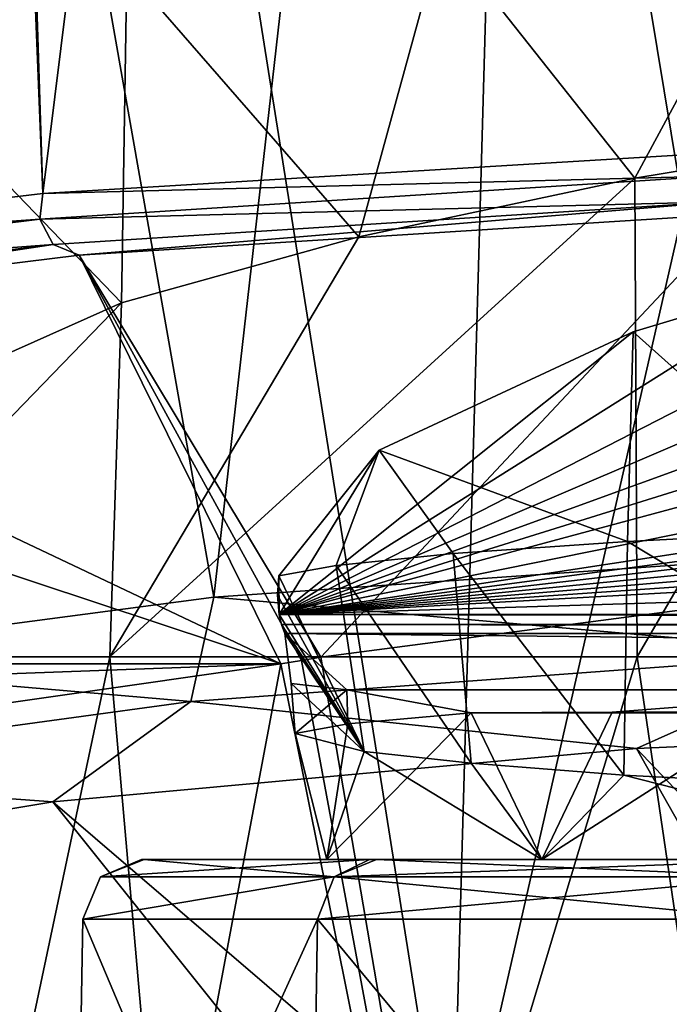
# Model space of a CAD drawing. Units: millimetres. Extents: x -26 to 26, y 0 to 137.
# Drawn here: x -15 to -11, y 97 to 102 of the extents above; entities that cross this region are included whole.
import ezdxf

# ---------------------------------------------------------------- set-up
doc = ezdxf.new("R2010")
doc.units = ezdxf.units.MM
doc.header["$LTSCALE"] = 109.936819
for name, color, linetype in [('208', 7, 'CONTINUOUS'), ('209', 7, 'CONTINUOUS'), ('212', 7, 'CONTINUOUS'), ('213', 7, 'CONTINUOUS'), ('216', 7, 'CONTINUOUS'), ('217', 7, 'CONTINUOUS'), ('218', 7, 'CONTINUOUS'), ('227', 7, 'CONTINUOUS'), ('228', 7, 'CONTINUOUS'), ('241', 7, 'CONTINUOUS'), ('267', 7, 'CONTINUOUS'), ('27', 7, 'CONTINUOUS'), ('274', 7, 'CONTINUOUS'), ('294', 7, 'CONTINUOUS'), ('306', 7, 'CONTINUOUS'), ('35', 7, 'CONTINUOUS'), ('47', 7, 'CONTINUOUS'), ('49', 7, 'CONTINUOUS'), ('50', 7, 'CONTINUOUS')]:
    doc.layers.add(name, color=color, linetype=linetype)

msp = doc.modelspace()

# ---------------------------------------------------------------- linework, layer by layer
at = {"layer": '208', "linetype": 'Continuous'}
for points in [[(-14.3663, 94.8602, -6.5656), (-13.2024, 94.8602, -10.5293), (-14.3206, 97.5052, -6.5591), (-14.3663, 94.8602, -6.5656)], [(-14.3663, 94.8602, -2.4344), (-14.3663, 94.8602, -6.5656), (-14.3206, 97.5052, -2.4411), (-14.3663, 94.8602, -2.4344)], [(-14.3206, 97.5052, -2.4411), (-14.3663, 94.8602, -6.5656), (-14.3206, 97.5052, -6.5591), (-14.3206, 97.5052, -2.4411)], [(-13.2024, 94.8602, 1.5295), (-14.3663, 94.8602, -2.4344), (-13.1604, 97.5052, 1.5102), (-13.2024, 94.8602, 1.5295)], [(-13.1604, 97.5052, 1.5102), (-14.3663, 94.8602, -2.4344), (-14.3206, 97.5052, -2.4411), (-13.1604, 97.5052, 1.5102)], [(-14.3206, 97.5052, -6.5591), (-13.2024, 94.8602, -10.5293), (-13.1604, 97.5052, -10.5102), (-14.3206, 97.5052, -6.5591)], [(-13.2024, 94.8602, -10.5293), (-10.9689, 94.8602, -14.0047), (-13.1604, 97.5052, -10.5102), (-13.2024, 94.8602, -10.5293)], [(-10.9689, 94.8602, 5.0047), (-13.2024, 94.8602, 1.5295), (-10.9341, 97.5052, 4.9745), (-10.9689, 94.8602, 5.0047)], [(-10.9341, 97.5052, 4.9745), (-13.2024, 94.8602, 1.5295), (-13.1604, 97.5052, 1.5102), (-10.9341, 97.5052, 4.9745)], [(-13.1604, 97.5052, -10.5102), (-10.9689, 94.8602, -14.0047), (-10.9341, 97.5052, -13.9745), (-13.1604, 97.5052, -10.5102)]]:
    msp.add_3dface(points, dxfattribs=at)
at = {"layer": '209', "linetype": 'Continuous'}
for points in [[(-14.1866, 98.8, -12.6838), (-15.6044, 92.1052, -9.8458), (-15.8221, 98.8, -8.7301), (-14.1866, 98.8, -12.6838)], [(-13.5987, 92.1052, -13.8353), (-15.6044, 92.1052, -9.8458), (-14.1866, 98.8, -12.6838), (-13.5987, 92.1052, -13.8353)], [(-14.8702, 98.5468, 2.3742), (-14.5954, 92.1052, 3.1842), (-13.3418, 98.7656, 5), (-14.8702, 98.5468, 2.3742)], [(-14.5954, 92.1052, 3.1842), (-11.9996, 92.1052, 6.8174), (-13.3418, 98.7656, 5), (-14.5954, 92.1052, 3.1842)], [(-11.5814, 98.8, -16.0803), (-13.5987, 92.1052, -13.8353), (-14.1866, 98.8, -12.6838), (-11.5814, 98.8, -16.0803)], [(-10.5965, 92.1052, -17.1408), (-13.5987, 92.1052, -13.8353), (-11.5814, 98.8, -16.0803), (-10.5965, 92.1052, -17.1408)], [(-13.3418, 98.7656, 5), (-11.9996, 92.1052, 6.8174), (-13.24, 98.7829, 5.1408), (-13.3418, 98.7656, 5)], [(-11.9996, 92.1052, 6.8174), (-13.1447, 98.7987, 5.2698), (-13.24, 98.7829, 5.1408), (-11.9996, 92.1052, 6.8174)], [(-10.5216, 98.8, 8.0511), (-13.1447, 98.7987, 5.2698), (-11.9996, 92.1052, 6.8174), (-10.5216, 98.8, 8.0511)], [(-8.5243, 92.1052, 9.6213), (-10.5216, 98.8, 8.0511), (-11.9996, 92.1052, 6.8174), (-8.5243, 92.1052, 9.6213)], [(-9.9677, 98.8, -17.4953), (-10.5965, 92.1052, -17.1408), (-11.5814, 98.8, -16.0803), (-9.9677, 98.8, -17.4953)], [(-16.1217, 92.1052, -1.0122), (-14.5954, 92.1052, 3.1842), (-15.856, 98.5447, -0.3811), (-16.1217, 92.1052, -1.0122)], [(-15.856, 98.5447, -0.3811), (-14.5954, 92.1052, 3.1842), (-14.8702, 98.5468, 2.3742), (-15.856, 98.5447, -0.3811)]]:
    msp.add_3dface(points, dxfattribs=at)
at = {"layer": '212', "linetype": 'Continuous'}
for points in [[(-14.0301, 97.8, -6.4704), (-12.9044, 97.8, -10.3469), (-14.0174, 97.8, -2.4412), (-14.0301, 97.8, -6.4704)], [(-13.1151, 97.8, -6.3857), (-13.1151, 97.8, -2.6143), (-14.0174, 97.8, -2.4412), (-13.1151, 97.8, -6.3857)], [(-14.0174, 97.8, -2.4412), (-13.1151, 97.8, -2.6143), (-12.8699, 97.8, 1.4225), (-14.0174, 97.8, -2.4412)], [(-12.9044, 97.8, -10.3469), (-13.1151, 97.8, -6.3857), (-14.0174, 97.8, -2.4412), (-12.9044, 97.8, -10.3469)], [(-13.1151, 97.8, -2.6143), (-12.0526, 97.8, 1.0042), (-12.8699, 97.8, 1.4225), (-13.1151, 97.8, -2.6143)], [(-12.0526, 97.8, -10.0042), (-13.1151, 97.8, -6.3857), (-12.9044, 97.8, -10.3469), (-12.0526, 97.8, -10.0042)], [(-10.7274, 97.8, -13.7531), (-12.0526, 97.8, -10.0042), (-12.9044, 97.8, -10.3469), (-10.7274, 97.8, -13.7531)], [(-12.8699, 97.8, 1.4225), (-12.0526, 97.8, 1.0042), (-10.679, 97.8, 4.8089), (-12.8699, 97.8, 1.4225)], [(-12.0526, 97.8, 1.0042), (-10.0137, 97.8, 4.1769), (-10.679, 97.8, 4.8089), (-12.0526, 97.8, 1.0042)], [(-10.0137, 97.8, -13.1769), (-12.0526, 97.8, -10.0042), (-10.7274, 97.8, -13.7531), (-10.0137, 97.8, -13.1769)]]:
    msp.add_3dface(points, dxfattribs=at)
at = {"layer": '213', "linetype": 'Continuous'}
for points in [[(-10.0137, 97.8, 4.1769), (-12.0526, 97.8, 1.0042), (-10.8086, 98.5957, 3.2359), (-10.0137, 97.8, 4.1769)], [(-10.8086, 98.5957, 3.2359), (-12.0526, 97.8, 1.0042), (-11.7056, 98.5266, 1.789), (-10.8086, 98.5957, 3.2359)], [(-12.0526, 97.8, 1.0042), (-13.1151, 97.8, -2.6143), (-12.4024, 98.5236, 0.2695), (-12.0526, 97.8, 1.0042)], [(-12.4024, 98.5236, 0.2695), (-13.1151, 97.8, -2.6143), (-13.0118, 98.4693, -1.8193), (-12.4024, 98.5236, 0.2695)], [(-11.7056, 98.5266, 1.789), (-12.0526, 97.8, 1.0042), (-12.4024, 98.5236, 0.2695), (-11.7056, 98.5266, 1.789)], [(-13.0118, 98.4693, -1.8193), (-13.1151, 97.8, -2.6143), (-13.2718, 98.4216, -3.9639), (-13.0118, 98.4693, -1.8193)], [(-13.1151, 97.8, -2.6143), (-13.1151, 97.8, -6.3857), (-13.2718, 98.4216, -3.9639), (-13.1151, 97.8, -2.6143)], [(-13.2718, 98.4216, -3.9639), (-13.1151, 97.8, -6.3857), (-12.9305, 98.3332, -7.5175), (-13.2718, 98.4216, -3.9639)], [(-13.1151, 97.8, -6.3857), (-12.0526, 97.8, -10.0042), (-12.9305, 98.3332, -7.5175), (-13.1151, 97.8, -6.3857)], [(-12.9305, 98.3332, -7.5175), (-12.0526, 97.8, -10.0042), (-12.4023, 98.2749, -9.2336), (-12.9305, 98.3332, -7.5175)], [(-12.4023, 98.2749, -9.2336), (-12.0526, 97.8, -10.0042), (-11.6476, 98.2156, -10.8618), (-12.4023, 98.2749, -9.2336)], [(-12.0526, 97.8, -10.0042), (-10.0137, 97.8, -13.1769), (-11.6476, 98.2156, -10.8618), (-12.0526, 97.8, -10.0042)], [(-11.6476, 98.2156, -10.8618), (-10.0137, 97.8, -13.1769), (-9.5321, 98.1062, -13.7264), (-11.6476, 98.2156, -10.8618)]]:
    msp.add_3dface(points, dxfattribs=at)
at = {"layer": '216', "linetype": 'Continuous'}
msp.add_3dface([(-13.1447, 98.7987, 5.2698), (-10.5216, 98.8, 8.0511), (-10.617, 99.1292, 7.9615), (-13.1447, 98.7987, 5.2698)], dxfattribs=at)
at = {"layer": '217', "linetype": 'Continuous'}
for points in [[(-10.056, 101.4186, -17.3673), (-11.5814, 98.8, -16.0803), (-11.5937, 101.1646, -16.0103), (-10.056, 101.4186, -17.3673)], [(-9.9677, 98.8, -17.4953), (-11.5814, 98.8, -16.0803), (-10.056, 101.4186, -17.3673), (-9.9677, 98.8, -17.4953)], [(-11.5814, 98.8, -16.0803), (-14.1866, 98.8, -12.6838), (-11.5937, 101.1646, -16.0103), (-11.5814, 98.8, -16.0803)], [(-11.5937, 101.1646, -16.0103), (-14.1866, 98.8, -12.6838), (-12.9566, 100.8741, -14.4588), (-11.5937, 101.1646, -16.0103)], [(-12.9566, 100.8741, -14.4588), (-14.1866, 98.8, -12.6838), (-14.1282, 100.5488, -12.7209), (-12.9566, 100.8741, -14.4588)], [(-14.1866, 98.8, -12.6838), (-15.8221, 98.8, -8.7301), (-14.1282, 100.5488, -12.7209), (-14.1866, 98.8, -12.6838)], [(-14.1282, 100.5488, -12.7209), (-15.8221, 98.8, -8.7301), (-15.7941, 99.8066, -8.7566), (-14.1282, 100.5488, -12.7209)]]:
    msp.add_3dface(points, dxfattribs=at)
at = {"layer": '218', "linetype": 'Continuous'}
for points in [[(-10.7007, 100.6756, -13.3982), (-11.6024, 100.4062, -11.9594), (-10.5081, 99.4271, -12.9863), (-10.7007, 100.6756, -13.3982)], [(-11.6024, 100.4062, -11.9594), (-12.8558, 99.8218, -8.8379), (-11.6304, 99.3704, -11.3009), (-11.6024, 100.4062, -11.9594)], [(-10.5081, 99.4271, -12.9863), (-11.6024, 100.4062, -11.9594), (-11.6304, 99.3704, -11.3009), (-10.5081, 99.4271, -12.9863)], [(-12.8558, 99.8218, -8.8379), (-13.3514, 99.2012, -5.5232), (-13.068, 99.2521, -7.5195), (-12.8558, 99.8218, -8.8379)], [(-12.4906, 99.3103, -9.4627), (-12.8558, 99.8218, -8.8379), (-13.068, 99.2521, -7.5195), (-12.4906, 99.3103, -9.4627)], [(-11.6304, 99.3704, -11.3009), (-12.8558, 99.8218, -8.8379), (-12.4906, 99.3103, -9.4627), (-11.6304, 99.3704, -11.3009)]]:
    msp.add_3dface(points, dxfattribs=at)
at = {"layer": '227', "linetype": 'Continuous'}
for points in [[(-13.3225, 98.9155, -3.9682), (-13.0165, 98.6371, -1.7852), (-13.291, 98.6692, -3.9663), (-13.3225, 98.9155, -3.9682)], [(-13.0165, 98.6371, -1.7852), (-13.2718, 98.4216, -3.9639), (-13.291, 98.6692, -3.9663), (-13.0165, 98.6371, -1.7852)], [(-13.0118, 98.4693, -1.8193), (-13.2718, 98.4216, -3.9639), (-13.0165, 98.6371, -1.7852), (-13.0118, 98.4693, -1.8193)], [(-12.4024, 98.5236, 0.2695), (-13.0118, 98.4693, -1.8193), (-13.0165, 98.6371, -1.7852), (-12.4024, 98.5236, 0.2695)]]:
    msp.add_3dface(points, dxfattribs=at)
at = {"layer": '228', "linetype": 'Continuous'}
for points in [[(-9.5321, 98.1062, -13.7264), (-10.5081, 99.4271, -12.9863), (-11.6304, 99.3704, -11.3009), (-9.5321, 98.1062, -13.7264)], [(-11.6476, 98.2156, -10.8618), (-11.6304, 99.3704, -11.3009), (-12.4906, 99.3103, -9.4627), (-11.6476, 98.2156, -10.8618)], [(-11.6476, 98.2156, -10.8618), (-9.5321, 98.1062, -13.7264), (-11.6304, 99.3704, -11.3009), (-11.6476, 98.2156, -10.8618)], [(-12.4023, 98.2749, -9.2336), (-12.4906, 99.3103, -9.4627), (-13.068, 99.2521, -7.5195), (-12.4023, 98.2749, -9.2336)], [(-12.4023, 98.2749, -9.2336), (-11.6476, 98.2156, -10.8618), (-12.4906, 99.3103, -9.4627), (-12.4023, 98.2749, -9.2336)], [(-13.3514, 99.2012, -5.5232), (-12.9305, 98.3332, -7.5175), (-13.068, 99.2521, -7.5195), (-13.3514, 99.2012, -5.5232)], [(-12.9305, 98.3332, -7.5175), (-12.4023, 98.2749, -9.2336), (-13.068, 99.2521, -7.5195), (-12.9305, 98.3332, -7.5175)], [(-12.9305, 98.3332, -7.5175), (-13.3514, 99.2012, -5.5232), (-13.3589, 99.105, -5.0096), (-12.9305, 98.3332, -7.5175)], [(-13.3495, 99.0096, -4.5), (-12.9305, 98.3332, -7.5175), (-13.3589, 99.105, -5.0096), (-13.3495, 99.0096, -4.5)], [(-13.3381, 98.9609, -4.2322), (-12.9305, 98.3332, -7.5175), (-13.3495, 99.0096, -4.5), (-13.3381, 98.9609, -4.2322)], [(-13.3225, 98.9155, -3.9682), (-12.9305, 98.3332, -7.5175), (-13.3381, 98.9609, -4.2322), (-13.3225, 98.9155, -3.9682)], [(-12.9305, 98.3332, -7.5175), (-13.3225, 98.9155, -3.9682), (-13.291, 98.6692, -3.9663), (-12.9305, 98.3332, -7.5175)], [(-13.2718, 98.4216, -3.9639), (-12.9305, 98.3332, -7.5175), (-13.291, 98.6692, -3.9663), (-13.2718, 98.4216, -3.9639)]]:
    msp.add_3dface(points, dxfattribs=at)
at = {"layer": '241', "linetype": 'Continuous'}
for points in [[(-12.9044, 97.8, -10.3469), (-14.0301, 97.8, -6.4704), (-14.2318, 97.714, -6.5462), (-12.9044, 97.8, -10.3469)], [(-13.0789, 97.714, -10.4729), (-12.9044, 97.8, -10.3469), (-14.2318, 97.714, -6.5462), (-13.0789, 97.714, -10.4729)], [(-14.0301, 97.8, -6.4704), (-14.0174, 97.8, -2.4412), (-14.2318, 97.714, -2.4538), (-14.0301, 97.8, -6.4704)], [(-14.2318, 97.714, -6.5462), (-14.0301, 97.8, -6.4704), (-14.2318, 97.714, -2.4538), (-14.2318, 97.714, -6.5462)], [(-14.2318, 97.714, -2.4538), (-14.0174, 97.8, -2.4412), (-13.0789, 97.714, 1.4729), (-14.2318, 97.714, -2.4538)], [(-14.0174, 97.8, -2.4412), (-12.8699, 97.8, 1.4225), (-13.0789, 97.714, 1.4729), (-14.0174, 97.8, -2.4412)], [(-10.7274, 97.8, -13.7531), (-12.9044, 97.8, -10.3469), (-13.0789, 97.714, -10.4729), (-10.7274, 97.8, -13.7531)], [(-10.8663, 97.714, -13.9157), (-10.7274, 97.8, -13.7531), (-13.0789, 97.714, -10.4729), (-10.8663, 97.714, -13.9157)], [(-13.0789, 97.714, 1.4729), (-12.8699, 97.8, 1.4225), (-10.8663, 97.714, 4.9157), (-13.0789, 97.714, 1.4729)], [(-12.8699, 97.8, 1.4225), (-10.679, 97.8, 4.8089), (-10.8663, 97.714, 4.9157), (-12.8699, 97.8, 1.4225)], [(-13.1604, 97.5052, 1.5102), (-14.3206, 97.5052, -2.4411), (-13.0789, 97.714, 1.4729), (-13.1604, 97.5052, 1.5102)], [(-14.3206, 97.5052, -2.4411), (-14.3206, 97.5052, -6.5591), (-14.2318, 97.714, -6.5462), (-14.3206, 97.5052, -2.4411)], [(-14.3206, 97.5052, -2.4411), (-14.2318, 97.714, -6.5462), (-14.2318, 97.714, -2.4538), (-14.3206, 97.5052, -2.4411)], [(-14.3206, 97.5052, -2.4411), (-14.2318, 97.714, -2.4538), (-13.0789, 97.714, 1.4729), (-14.3206, 97.5052, -2.4411)], [(-14.3206, 97.5052, -6.5591), (-13.1604, 97.5052, -10.5102), (-13.0789, 97.714, -10.4729), (-14.3206, 97.5052, -6.5591)], [(-14.3206, 97.5052, -6.5591), (-13.0789, 97.714, -10.4729), (-14.2318, 97.714, -6.5462), (-14.3206, 97.5052, -6.5591)], [(-10.9341, 97.5052, 4.9745), (-13.1604, 97.5052, 1.5102), (-10.8663, 97.714, 4.9157), (-10.9341, 97.5052, 4.9745)], [(-13.1604, 97.5052, 1.5102), (-13.0789, 97.714, 1.4729), (-10.8663, 97.714, 4.9157), (-13.1604, 97.5052, 1.5102)], [(-13.1604, 97.5052, -10.5102), (-10.9341, 97.5052, -13.9745), (-13.0789, 97.714, -10.4729), (-13.1604, 97.5052, -10.5102)], [(-10.9341, 97.5052, -13.9745), (-10.8663, 97.714, -13.9157), (-13.0789, 97.714, -10.4729), (-10.9341, 97.5052, -13.9745)]]:
    msp.add_3dface(points, dxfattribs=at)
at = {"layer": '267', "linetype": 'Continuous'}
for points in [[(-12.5988, 108.5565, 116.8512), (-11.0645, 99.2767, 118.6973), (-9.6286, 108.7085, 117.9902), (-12.5988, 108.5565, 116.8512)], [(-15.2954, 108.2967, 114.8471), (-13.6723, 99.0951, 117.3321), (-12.5988, 108.5565, 116.8512), (-15.2954, 108.2967, 114.8471)], [(-13.6723, 99.0951, 117.3321), (-11.0645, 99.2767, 118.6973), (-12.5988, 108.5565, 116.8512), (-13.6723, 99.0951, 117.3321)], [(-16.0798, 98.778, 115.129), (-13.6723, 99.0951, 117.3321), (-15.2954, 108.2967, 114.8471), (-16.0798, 98.778, 115.129)]]:
    msp.add_3dface(points, dxfattribs=at)
at = {"layer": '27', "linetype": 'Continuous'}
for points in [[(-9.6274, 116.9412, 23.6141), (-12.4401, 116.7883, 22.5257), (-11.1889, 101.2903, 23.3529), (-9.6274, 116.9412, 23.6141)], [(-12.5692, 116.7784, 22.4552), (-15.0128, 116.527, 20.6667), (-14.5181, 101.0888, 21.6383), (-12.5692, 116.7784, 22.4552)], [(-11.1889, 101.2903, 23.3529), (-12.5692, 116.7784, 22.4552), (-14.5181, 101.0888, 21.6383), (-11.1889, 101.2903, 23.3529)], [(-12.4401, 116.7883, 22.5257), (-12.5692, 116.7784, 22.4552), (-11.1889, 101.2903, 23.3529), (-12.4401, 116.7883, 22.5257)], [(-14.5181, 101.0888, 21.6383), (-15.1328, 116.5109, 20.5519), (-17.1681, 100.7733, 18.9812), (-14.5181, 101.0888, 21.6383)], [(-15.0128, 116.527, 20.6667), (-15.1328, 116.5109, 20.5519), (-14.5181, 101.0888, 21.6383), (-15.0128, 116.527, 20.6667)]]:
    msp.add_3dface(points, dxfattribs=at)
at = {"layer": '274', "linetype": 'Continuous'}
for points in [[(-8.9356, 96.3886, 9.4305), (-12.4982, 95.9949, 6.3489), (-9.3977, 109.583, 116.9037), (-8.9356, 96.3886, 9.4305)], [(-9.3977, 109.583, 116.9037), (-12.4982, 95.9949, 6.3489), (-12.1204, 109.4429, 115.8589), (-9.3977, 109.583, 116.9037)], [(-12.1204, 109.4429, 115.8589), (-12.4982, 95.9949, 6.3489), (-14.5953, 109.2041, 114.0221), (-12.1204, 109.4429, 115.8589)], [(-14.5953, 109.2041, 114.0221), (-16.3806, 94.9303, -2.1384), (-16.454, 108.892, 111.5754), (-14.5953, 109.2041, 114.0221)], [(-15.0494, 95.4943, 2.386), (-16.3806, 94.9303, -2.1384), (-14.5953, 109.2041, 114.0221), (-15.0494, 95.4943, 2.386)], [(-12.4982, 95.9949, 6.3489), (-15.0494, 95.4943, 2.386), (-14.5953, 109.2041, 114.0221), (-12.4982, 95.9949, 6.3489)]]:
    msp.add_3dface(points, dxfattribs=at)
at = {"layer": '294', "linetype": 'Continuous'}
for points in [[(-9.0192, 98.4618, 118.9227), (-11.5861, 98.347, 118.0809), (-6.7152, 93.2218, 112.9911), (-9.0192, 98.4618, 118.9227)], [(-11.5861, 98.347, 118.0809), (-14.4683, 98.0847, 116.2141), (-8.5673, 93.0202, 111.9097), (-11.5861, 98.347, 118.0809)], [(-6.7152, 93.2218, 112.9911), (-11.5861, 98.347, 118.0809), (-8.5673, 93.0202, 111.9097), (-6.7152, 93.2218, 112.9911)], [(-14.4683, 98.0847, 116.2141), (-16.6292, 97.7258, 113.6997), (-10.2577, 92.82, 110.6028), (-14.4683, 98.0847, 116.2141)], [(-8.5673, 93.0202, 111.9097), (-14.4683, 98.0847, 116.2141), (-10.2577, 92.82, 110.6028), (-8.5673, 93.0202, 111.9097)], [(-16.6292, 97.7258, 113.6997), (-17.7636, 97.3984, 111.4165), (-11.7679, 92.6252, 109.0839), (-16.6292, 97.7258, 113.6997)], [(-10.2577, 92.82, 110.6028), (-16.6292, 97.7258, 113.6997), (-11.7679, 92.6252, 109.0839), (-10.2577, 92.82, 110.6028)], [(-17.7636, 97.3984, 111.4165), (-18.3026, 97.1189, 109.4484), (-13.0679, 92.4564, 107.3886), (-17.7636, 97.3984, 111.4165)], [(-11.7679, 92.6252, 109.0839), (-17.7636, 97.3984, 111.4165), (-13.0679, 92.4564, 107.3886), (-11.7679, 92.6252, 109.0839)], [(-18.3026, 97.1189, 109.4484), (-18.4855, 96.8984, 107.8738), (-13.0679, 92.4564, 107.3886), (-18.3026, 97.1189, 109.4484)]]:
    msp.add_3dface(points, dxfattribs=at)
at = {"layer": '306', "linetype": 'Continuous'}
for points in [[(-11.0645, 99.2767, 118.6973), (-13.6723, 99.0951, 117.3321), (-10.5294, 98.818, 118.8191), (-11.0645, 99.2767, 118.6973)], [(-13.6723, 99.0951, 117.3321), (-16.0798, 98.778, 115.129), (-13.7863, 98.5801, 117.156), (-13.6723, 99.0951, 117.3321)], [(-13.6723, 99.0951, 117.3321), (-13.7863, 98.5801, 117.156), (-10.5294, 98.818, 118.8191), (-13.6723, 99.0951, 117.3321)], [(-13.7863, 98.5801, 117.156), (-11.5861, 98.347, 118.0809), (-10.5294, 98.818, 118.8191), (-13.7863, 98.5801, 117.156)], [(-11.5861, 98.347, 118.0809), (-9.0192, 98.4618, 118.9227), (-10.5294, 98.818, 118.8191), (-11.5861, 98.347, 118.0809)], [(-16.0798, 98.778, 115.129), (-16.3887, 98.2237, 114.5999), (-13.7863, 98.5801, 117.156), (-16.0798, 98.778, 115.129)], [(-16.3887, 98.2237, 114.5999), (-14.4683, 98.0847, 116.2141), (-13.7863, 98.5801, 117.156), (-16.3887, 98.2237, 114.5999)], [(-14.4683, 98.0847, 116.2141), (-11.5861, 98.347, 118.0809), (-13.7863, 98.5801, 117.156), (-14.4683, 98.0847, 116.2141)], [(-16.6292, 97.7258, 113.6997), (-14.4683, 98.0847, 116.2141), (-16.3887, 98.2237, 114.5999), (-16.6292, 97.7258, 113.6997)]]:
    msp.add_3dface(points, dxfattribs=at)
at = {"layer": '35', "linetype": 'Continuous'}
for points in [[(-14.3386, 100.7835, 21.4343), (-13.1447, 98.7987, 5.2698), (-11.0922, 100.9886, 23.1051), (-14.3386, 100.7835, 21.4343)], [(-13.1447, 98.7987, 5.2698), (-10.617, 99.1292, 7.9615), (-11.0922, 100.9886, 23.1051), (-13.1447, 98.7987, 5.2698)], [(-16.926, 100.465, 18.8407), (-13.3418, 98.7656, 5), (-14.3386, 100.7835, 21.4343), (-16.926, 100.465, 18.8407)], [(-13.24, 98.7829, 5.1408), (-13.1447, 98.7987, 5.2698), (-14.3386, 100.7835, 21.4343), (-13.24, 98.7829, 5.1408)], [(-13.3418, 98.7656, 5), (-13.24, 98.7829, 5.1408), (-14.3386, 100.7835, 21.4343), (-13.3418, 98.7656, 5)], [(-17.8873, 100.2725, 17.2727), (-13.3418, 98.7656, 5), (-16.926, 100.465, 18.8407), (-17.8873, 100.2725, 17.2727)], [(-18.4849, 98.7656, 5), (-13.3418, 98.7656, 5), (-17.8873, 100.2725, 17.2727), (-18.4849, 98.7656, 5)]]:
    msp.add_3dface(points, dxfattribs=at)
at = {"layer": '47', "linetype": 'Continuous'}
for points in [[(-11.1889, 101.2903, 23.3529), (-14.5181, 101.0888, 21.6383), (-11.2089, 101.1743, 23.3239), (-11.1889, 101.2903, 23.3529)], [(-11.2089, 101.1743, 23.3239), (-14.5181, 101.0888, 21.6383), (-14.5322, 100.9625, 21.5993), (-11.2089, 101.1743, 23.3239)], [(-11.2089, 101.1743, 23.3239), (-14.5322, 100.9625, 21.5993), (-11.1737, 101.0471, 23.2341), (-11.2089, 101.1743, 23.3239)], [(-14.5181, 101.0888, 21.6383), (-17.1681, 100.7733, 18.9812), (-14.5322, 100.9625, 21.5993), (-14.5181, 101.0888, 21.6383)], [(-11.1737, 101.0471, 23.2341), (-14.5322, 100.9625, 21.5993), (-14.4664, 100.8373, 21.5253), (-11.1737, 101.0471, 23.2341)], [(-14.3386, 100.7835, 21.4343), (-11.1737, 101.0471, 23.2341), (-14.4664, 100.8373, 21.5253), (-14.3386, 100.7835, 21.4343)], [(-14.3386, 100.7835, 21.4343), (-11.0922, 100.9886, 23.1051), (-11.1737, 101.0471, 23.2341), (-14.3386, 100.7835, 21.4343)], [(-14.5322, 100.9625, 21.5993), (-17.1681, 100.7733, 18.9812), (-17.1615, 100.6367, 18.9455), (-14.5322, 100.9625, 21.5993)], [(-14.5322, 100.9625, 21.5993), (-17.1615, 100.6367, 18.9455), (-14.4664, 100.8373, 21.5253), (-14.5322, 100.9625, 21.5993)], [(-14.4664, 100.8373, 21.5253), (-17.1615, 100.6367, 18.9455), (-17.0717, 100.5144, 18.8957), (-14.4664, 100.8373, 21.5253)], [(-16.926, 100.465, 18.8407), (-14.4664, 100.8373, 21.5253), (-17.0717, 100.5144, 18.8957), (-16.926, 100.465, 18.8407)], [(-16.926, 100.465, 18.8407), (-14.3386, 100.7835, 21.4343), (-14.4664, 100.8373, 21.5253), (-16.926, 100.465, 18.8407)]]:
    msp.add_3dface(points, dxfattribs=at)
at = {"layer": '49', "linetype": 'Continuous'}
for points in [[(-13.3381, 98.9609, -4.2322), (-13.3495, 99.0096, -4.5), (13.3381, 98.9609, -4.2322), (-13.3381, 98.9609, -4.2322)], [(-13.3495, 99.0096, -4.5), (13.3495, 99.0096, -4.5), (13.3381, 98.9609, -4.2322), (-13.3495, 99.0096, -4.5)], [(-13.3225, 98.9155, -3.9682), (-13.3381, 98.9609, -4.2322), (13.3225, 98.9155, -3.9682), (-13.3225, 98.9155, -3.9682)], [(-13.3381, 98.9609, -4.2322), (13.3381, 98.9609, -4.2322), (13.3225, 98.9155, -3.9682), (-13.3381, 98.9609, -4.2322)], [(-13.0165, 98.6371, -1.7852), (-13.3225, 98.9155, -3.9682), (13.0165, 98.6371, -1.7851), (-13.0165, 98.6371, -1.7852)], [(-13.3225, 98.9155, -3.9682), (13.3225, 98.9155, -3.9682), (13.0165, 98.6371, -1.7851), (-13.3225, 98.9155, -3.9682)], [(-14.8702, 98.5468, 2.3742), (-13.3418, 98.7656, 5), (-19.1829, 98.5519, 2.4848), (-14.8702, 98.5468, 2.3742)], [(-13.3418, 98.7656, 5), (-18.4849, 98.7656, 5), (-19.1829, 98.5519, 2.4848), (-13.3418, 98.7656, 5)], [(-12.4024, 98.5236, 0.2695), (-13.0165, 98.6371, -1.7852), (13.0165, 98.6371, -1.7851), (-12.4024, 98.5236, 0.2695)], [(12.4024, 98.5236, 0.2696), (-12.4024, 98.5236, 0.2695), (13.0165, 98.6371, -1.7851), (12.4024, 98.5236, 0.2696)], [(-10.8086, 98.5957, 3.2359), (-11.7056, 98.5266, 1.789), (11.7056, 98.5266, 1.7891), (-10.8086, 98.5957, 3.2359)], [(-11.7056, 98.5266, 1.789), (-12.4024, 98.5236, 0.2695), (12.4024, 98.5236, 0.2696), (-11.7056, 98.5266, 1.789)], [(-11.7056, 98.5266, 1.789), (12.4024, 98.5236, 0.2696), (11.7056, 98.5266, 1.7891), (-11.7056, 98.5266, 1.789)]]:
    msp.add_3dface(points, dxfattribs=at)
at = {"layer": '50', "linetype": 'Continuous'}
for points in [[(-10.8725, 102.4993, -23.1396), (-11.5937, 101.1646, -16.0103), (-12.5474, 102.3694, -22.4459), (-10.8725, 102.4993, -23.1396)], [(-10.056, 101.4186, -17.3673), (-11.5937, 101.1646, -16.0103), (-10.8725, 102.4993, -23.1396), (-10.056, 101.4186, -17.3673)], [(-12.5474, 102.3694, -22.4459), (-12.9566, 100.8741, -14.4588), (-14.103, 102.1924, -21.5003), (-12.5474, 102.3694, -22.4459)], [(-11.5937, 101.1646, -16.0103), (-12.9566, 100.8741, -14.4588), (-12.5474, 102.3694, -22.4459), (-11.5937, 101.1646, -16.0103)], [(-14.103, 102.1924, -21.5003), (-14.1282, 100.5488, -12.7209), (-15.5003, 101.9719, -20.3226), (-14.103, 102.1924, -21.5003)], [(-12.9566, 100.8741, -14.4588), (-14.1282, 100.5488, -12.7209), (-14.103, 102.1924, -21.5003), (-12.9566, 100.8741, -14.4588)], [(-14.1282, 100.5488, -12.7209), (-15.7941, 99.8066, -8.7566), (-15.5003, 101.9719, -20.3226), (-14.1282, 100.5488, -12.7209)], [(-3.6682, 101.6152, -18.4172), (0, 101.7113, -18.9307), (-13.3495, 99.0096, -4.5), (-3.6682, 101.6152, -18.4172)], [(0, 101.7113, -18.9307), (3.6656, 101.6153, -18.4179), (-13.3495, 99.0096, -4.5), (0, 101.7113, -18.9307)], [(3.6656, 101.6153, -18.4179), (5.3519, 101.5001, -17.8025), (-13.3495, 99.0096, -4.5), (3.6656, 101.6153, -18.4179)], [(-5.3564, 101.4997, -17.8005), (-3.6682, 101.6152, -18.4172), (-13.3495, 99.0096, -4.5), (-5.3564, 101.4997, -17.8005)], [(5.3519, 101.5001, -17.8025), (6.9184, 101.344, -16.9689), (-13.3495, 99.0096, -4.5), (5.3519, 101.5001, -17.8025)], [(-6.9233, 101.3435, -16.9658), (-5.3564, 101.4997, -17.8005), (-13.3495, 99.0096, -4.5), (-6.9233, 101.3435, -16.9658)], [(6.9184, 101.344, -16.9689), (8.3461, 101.1508, -15.9366), (-13.3495, 99.0096, -4.5), (6.9184, 101.344, -16.9689)], [(-8.3494, 101.1503, -15.9338), (-6.9233, 101.3435, -16.9658), (-13.3495, 99.0096, -4.5), (-8.3494, 101.1503, -15.9338)], [(8.3461, 101.1508, -15.9366), (9.6148, 100.9254, -14.7325), (-13.3495, 99.0096, -4.5), (8.3461, 101.1508, -15.9366)], [(-9.6157, 100.9252, -14.7315), (-8.3494, 101.1503, -15.9338), (-13.3495, 99.0096, -4.5), (-9.6157, 100.9252, -14.7315)], [(9.6148, 100.9254, -14.7325), (10.7019, 100.6752, -13.3966), (-13.3495, 99.0096, -4.5), (9.6148, 100.9254, -14.7325)], [(-10.7007, 100.6756, -13.3982), (-9.6157, 100.9252, -14.7315), (-13.3495, 99.0096, -4.5), (-10.7007, 100.6756, -13.3982)], [(-11.6024, 100.4062, -11.9594), (-10.7007, 100.6756, -13.3982), (-13.3495, 99.0096, -4.5), (-11.6024, 100.4062, -11.9594)], [(10.7019, 100.6752, -13.3966), (11.6046, 100.4054, -11.9554), (-13.3495, 99.0096, -4.5), (10.7019, 100.6752, -13.3966)], [(-12.8558, 99.8218, -8.8379), (-11.6024, 100.4062, -11.9594), (-13.3495, 99.0096, -4.5), (-12.8558, 99.8218, -8.8379)], [(11.6046, 100.4054, -11.9554), (12.8568, 99.8211, -8.8342), (-13.3495, 99.0096, -4.5), (11.6046, 100.4054, -11.9554)], [(-13.3514, 99.2012, -5.5232), (-12.8558, 99.8218, -8.8379), (-13.3495, 99.0096, -4.5), (-13.3514, 99.2012, -5.5232)], [(-13.3495, 99.0096, -4.5), (12.8568, 99.8211, -8.8342), (13.3495, 99.0096, -4.5), (-13.3495, 99.0096, -4.5)], [(-13.3514, 99.2012, -5.5232), (-13.3495, 99.0096, -4.5), (-13.3589, 99.105, -5.0096), (-13.3514, 99.2012, -5.5232)]]:
    msp.add_3dface(points, dxfattribs=at)

doc.saveas('drawing.dxf')
